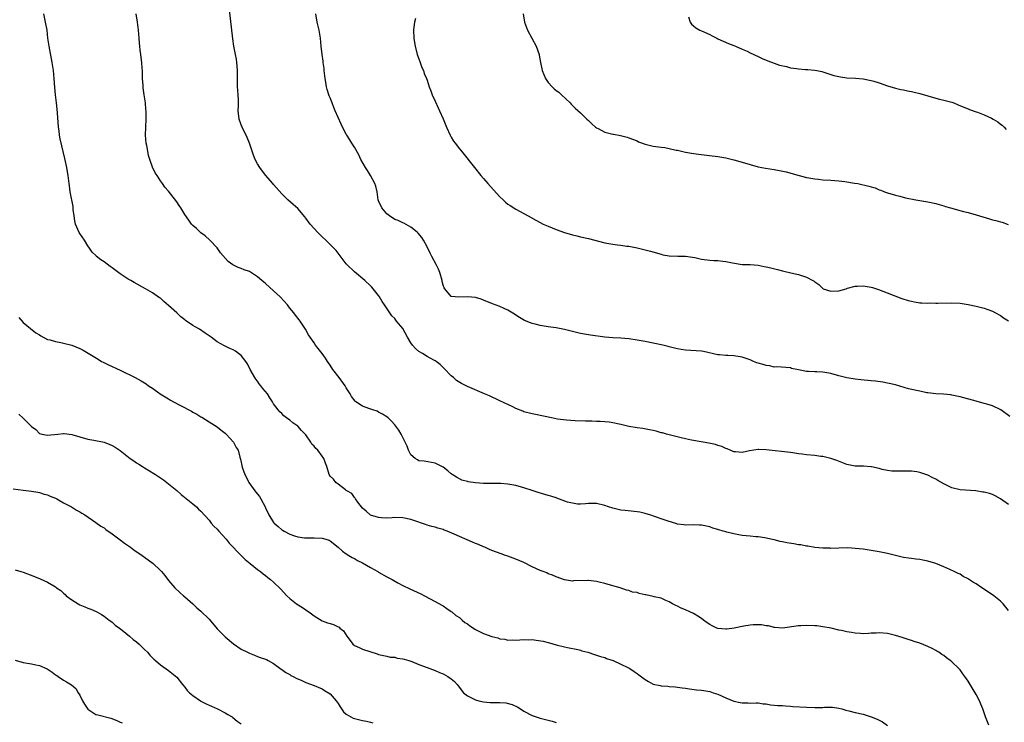
# Model space of a CAD drawing. Units: inches. Extents: x 2535000 to 2538000, y 1554000 to 1557000.
# Drawn here: x 2536370 to 2536614, y 1554868 to 1555042 of the extents above; entities that cross this region are included whole.
import ezdxf

# ---------------------------------------------------------------- set-up
doc = ezdxf.new("R2010")
doc.units = ezdxf.units.IN
doc.header["$MEASUREMENT"] = 0
doc.layers.add('LD25351554_10ft', color=31, linetype='Continuous')

msp = doc.modelspace()

# ---------------------------------------------------------------- linework, layer by layer
at = {"layer": 'LD25351554_10ft'}
for points, elevation in [([(2536610.16, 1554867), (2536609.33, 1554869), (2536608.61, 1554871), (2536608.13, 1554872.13), (2536607.78, 1554873), (2536607, 1554874.58), (2536606.77, 1554875), (2536605, 1554877.9), (2536604.19, 1554879), (2536603.71, 1554879.71), (2536603, 1554880.65), (2536602.67, 1554881), (2536601, 1554882.67), (2536600.59, 1554883), (2536599.65, 1554883.65), (2536599, 1554884.18), (2536598.48, 1554884.48), (2536597.74, 1554885), (2536597.27, 1554885.27), (2536597, 1554885.46), (2536596.06, 1554885.94), (2536595, 1554886.43), (2536593, 1554887.23), (2536591.66, 1554887.66), (2536591, 1554887.92), (2536590.18, 1554888.18), (2536588.69, 1554888.69), (2536587, 1554889.2), (2536585, 1554889.67), (2536583, 1554889.85), (2536582.22, 1554889.78), (2536581, 1554889.72), (2536580.36, 1554889.64), (2536579, 1554889.6), (2536578.38, 1554889.62), (2536577, 1554889.73), (2536576.11, 1554889.89), (2536575, 1554890.06), (2536573.62, 1554890.38), (2536573, 1554890.48), (2536571.06, 1554890.94), (2536569, 1554891.33), (2536567.52, 1554891.52), (2536567, 1554891.57), (2536565, 1554891.66), (2536563.59, 1554891.59), (2536563, 1554891.58), (2536559, 1554891), (2536557.13, 1554891.13), (2536557, 1554891.12), (2536555.53, 1554891.53), (2536555, 1554891.54), (2536553.79, 1554891.79), (2536551.79, 1554891.79), (2536551, 1554891.7), (2536549.46, 1554891.46), (2536549, 1554891.37), (2536547.04, 1554890.96), (2536545.25, 1554890.75), (2536545, 1554890.74), (2536543, 1554890.93), (2536542.8, 1554891), (2536541.57, 1554891.57), (2536541, 1554891.85), (2536540.33, 1554892.33), (2536539.45, 1554893), (2536539, 1554893.37), (2536538.02, 1554893.98), (2536537, 1554894.64), (2536536.1, 1554895), (2536535, 1554895.53), (2536533.91, 1554895.91), (2536533, 1554896.4), (2536532.57, 1554896.57), (2536531.77, 1554897), (2536531, 1554897.5), (2536530.16, 1554897.84), (2536529, 1554898.37), (2536527.23, 1554898.77), (2536527, 1554898.84), (2536525.2, 1554899.2), (2536525, 1554899.26), (2536523.54, 1554899.54), (2536523, 1554899.78), (2536521.91, 1554899.91), (2536521, 1554900.32), (2536520.4, 1554900.4), (2536518.83, 1554901), (2536516.39, 1554901.61), (2536515, 1554902.05), (2536513.63, 1554902.37), (2536513, 1554902.56), (2536511, 1554902.8), (2536510.78, 1554902.78), (2536507.3, 1554902.7), (2536507, 1554902.62), (2536505, 1554902.98), (2536503, 1554903.68), (2536502.06, 1554904.06), (2536501, 1554904.45), (2536500.64, 1554904.64), (2536499.77, 1554905), (2536499, 1554905.27), (2536497, 1554906.19), (2536495, 1554907.22), (2536493, 1554908.09), (2536492.32, 1554908.32), (2536491, 1554908.81), (2536490.45, 1554909), (2536489.34, 1554909.34), (2536487, 1554910.22), (2536486.47, 1554910.47), (2536485.29, 1554911), (2536485, 1554911.11), (2536483.7, 1554911.7), (2536483, 1554911.95), (2536482.28, 1554912.28), (2536479, 1554913.67), (2536477.74, 1554914.26), (2536475.94, 1554915), (2536475.25, 1554915.25), (2536475, 1554915.37), (2536473.7, 1554915.7), (2536473, 1554915.94), (2536472.16, 1554916.16), (2536471, 1554916.5), (2536470.65, 1554916.65), (2536469.64, 1554917), (2536468.7, 1554917.3), (2536467, 1554917.89), (2536465, 1554918.3), (2536463, 1554918.34), (2536462.32, 1554918.32), (2536461, 1554918.24), (2536459.71, 1554918.29), (2536459, 1554918.34), (2536457, 1554918.93), (2536456.89, 1554919), (2536455.95, 1554919.95), (2536455, 1554920.72), (2536453.86, 1554922.14), (2536453.25, 1554923), (2536453.18, 1554923.18), (2536453, 1554923.33), (2536452.33, 1554924.33), (2536451.09, 1554925), (2536451, 1554925.08), (2536450.76, 1554925.24), (2536449, 1554926.59), (2536448.42, 1554927), (2536447.86, 1554927.86), (2536447, 1554928.64), (2536446.75, 1554929), (2536446.14, 1554931), (2536445.84, 1554931.84), (2536445.45, 1554933), (2536445.24, 1554933.24), (2536445, 1554933.53), (2536443.98, 1554935), (2536443.43, 1554935.43), (2536443, 1554936), (2536442.49, 1554936.49), (2536442.23, 1554937), (2536441, 1554938.8), (2536440.84, 1554939), (2536439.92, 1554939.92), (2536439, 1554940.97), (2536437.78, 1554941.78), (2536437, 1554942.46), (2536436.2, 1554943), (2536435.53, 1554943.53), (2536435, 1554944.09), (2536434.53, 1554944.53), (2536434.09, 1554945), (2536433, 1554946.54), (2536432.76, 1554947), (2536432.02, 1554948.02), (2536431.45, 1554949), (2536430.31, 1554950.31), (2536429.84, 1554951), (2536429.45, 1554951.45), (2536429, 1554952.12), (2536428.59, 1554952.59), (2536428.32, 1554953), (2536427.17, 1554955), (2536427, 1554955.41), (2536426.47, 1554956.47), (2536426.1, 1554957), (2536425, 1554958.47), (2536424.34, 1554959), (2536423.54, 1554959.54), (2536423, 1554959.84), (2536422.17, 1554960.17), (2536421, 1554960.76), (2536420.82, 1554960.82), (2536419, 1554961.83), (2536417.55, 1554963), (2536416.01, 1554964.01), (2536414.66, 1554965), (2536413.55, 1554965.55), (2536413, 1554965.9), (2536411.45, 1554967), (2536411.17, 1554967.17), (2536411, 1554967.32), (2536410.01, 1554968.01), (2536409, 1554969.04), (2536407, 1554970.85), (2536405.8, 1554971.8), (2536405, 1554972.64), (2536404.76, 1554972.76), (2536403, 1554973.99), (2536401.24, 1554975), (2536398.5, 1554976.5), (2536397.65, 1554977), (2536397, 1554977.34), (2536395.97, 1554978.03), (2536395, 1554978.65), (2536393.65, 1554979.65), (2536393, 1554980.2), (2536392.51, 1554980.51), (2536391, 1554981.68), (2536390.17, 1554982.17), (2536389.09, 1554983.09), (2536389, 1554983.2), (2536388.05, 1554984.05), (2536387.42, 1554985), (2536387, 1554985.61), (2536386.19, 1554987), (2536385, 1554988.68), (2536384.88, 1554988.88), (2536383.94, 1554991), (2536383.78, 1554991.78), (2536383.58, 1554993), (2536383.39, 1554994.61), (2536383.33, 1554995.33), (2536382.59, 1554999), (2536382.43, 1555000.43), (2536382.34, 1555001), (2536382.12, 1555003), (2536381.94, 1555003.94), (2536381.76, 1555005), (2536381.26, 1555007.26), (2536380.12, 1555012.12), (2536380.01, 1555013), (2536379.9, 1555014.1), (2536379.75, 1555015), (2536379.46, 1555018.54), (2536379.42, 1555019.42), (2536379.24, 1555021), (2536378.98, 1555023), (2536378.78, 1555024.78), (2536378.63, 1555027), (2536378.46, 1555029), (2536378.17, 1555031), (2536377.4, 1555035), (2536377.11, 1555037), (2536376.88, 1555039), (2536376.54, 1555041), (2536376.1, 1555043)], 8150), ([(2536615, 1554895.39), (2536613.7, 1554897), (2536613, 1554897.66), (2536611.38, 1554899), (2536611, 1554899.24), (2536608.41, 1554901), (2536607, 1554901.93), (2536606.31, 1554902.31), (2536605.1, 1554903.1), (2536605, 1554903.19), (2536603.78, 1554903.78), (2536603, 1554904.32), (2536602.5, 1554904.5), (2536601.56, 1554905), (2536600.48, 1554905.52), (2536599, 1554906.17), (2536597, 1554907), (2536595, 1554907.59), (2536593.8, 1554907.8), (2536593, 1554908), (2536592.04, 1554908.04), (2536591, 1554908.2), (2536590.27, 1554908.27), (2536589, 1554908.46), (2536586.98, 1554909), (2536585, 1554909.48), (2536583, 1554909.89), (2536581, 1554910.22), (2536579, 1554910.51), (2536577, 1554910.73), (2536575.18, 1554910.83), (2536573, 1554910.78), (2536571, 1554910.72), (2536570.74, 1554910.74), (2536569, 1554910.78), (2536567.03, 1554910.97), (2536565.27, 1554911.27), (2536565, 1554911.29), (2536563.57, 1554911.57), (2536563, 1554911.63), (2536561.85, 1554911.85), (2536560.13, 1554912.13), (2536559, 1554912.38), (2536558.47, 1554912.47), (2536557, 1554912.85), (2536555, 1554913.29), (2536554.68, 1554913.32), (2536553, 1554913.55), (2536552.43, 1554913.57), (2536551, 1554913.71), (2536549, 1554913.95), (2536547.81, 1554914.19), (2536547, 1554914.32), (2536545.23, 1554914.77), (2536545, 1554914.81), (2536544.34, 1554915), (2536543.3, 1554915.3), (2536543, 1554915.41), (2536541.77, 1554915.77), (2536541, 1554916.04), (2536540.2, 1554916.2), (2536539, 1554916.47), (2536538.47, 1554916.47), (2536537, 1554916.53), (2536535, 1554916.48), (2536534.57, 1554916.57), (2536533, 1554916.76), (2536532.83, 1554916.83), (2536530.49, 1554917.51), (2536529, 1554918.01), (2536526.18, 1554919), (2536525.3, 1554919.3), (2536525, 1554919.39), (2536523.67, 1554919.67), (2536523, 1554919.78), (2536520.08, 1554920.08), (2536519, 1554920.22), (2536518.35, 1554920.35), (2536517, 1554920.66), (2536515.9, 1554921), (2536515, 1554921.31), (2536513, 1554921.81), (2536511, 1554921.86), (2536510.22, 1554921.78), (2536509, 1554921.7), (2536508.29, 1554921.71), (2536507, 1554921.88), (2536505.8, 1554922.2), (2536503.18, 1554923.18), (2536503, 1554923.21), (2536501.65, 1554923.65), (2536501, 1554923.79), (2536498.52, 1554924.52), (2536497, 1554925.07), (2536495, 1554925.73), (2536493, 1554926.28), (2536491, 1554926.64), (2536489.23, 1554926.77), (2536489, 1554926.78), (2536487.21, 1554926.79), (2536486.77, 1554926.77), (2536485, 1554926.78), (2536483, 1554926.95), (2536481.21, 1554927.21), (2536481, 1554927.32), (2536479.61, 1554927.61), (2536478.31, 1554928.32), (2536477.25, 1554929), (2536477, 1554929.18), (2536476.11, 1554929.89), (2536475, 1554930.79), (2536473.54, 1554931.54), (2536473, 1554931.83), (2536470.32, 1554932.32), (2536469, 1554932.43), (2536468.67, 1554932.67), (2536468.07, 1554933), (2536467, 1554933.89), (2536466.43, 1554935), (2536466.04, 1554936.04), (2536464.59, 1554939), (2536463.97, 1554939.97), (2536463.26, 1554941), (2536463, 1554941.31), (2536462.19, 1554942.19), (2536461.36, 1554943), (2536461, 1554943.29), (2536459.98, 1554943.98), (2536459, 1554944.48), (2536458.65, 1554944.65), (2536457.59, 1554945), (2536456.62, 1554945.38), (2536455, 1554945.92), (2536453.37, 1554947), (2536453.17, 1554947.17), (2536452.31, 1554948.31), (2536451.95, 1554949), (2536451, 1554950.48), (2536450.7, 1554951), (2536449.23, 1554953), (2536447.7, 1554955), (2536447, 1554956.07), (2536446.34, 1554957), (2536445.83, 1554957.83), (2536445, 1554958.95), (2536443.4, 1554961), (2536443, 1554961.63), (2536442.02, 1554963), (2536441.6, 1554963.6), (2536440.87, 1554965), (2536439.57, 1554967), (2536439.3, 1554967.3), (2536438.43, 1554968.43), (2536438.03, 1554969), (2536437, 1554970.22), (2536436.4, 1554971), (2536434.65, 1554973), (2536433, 1554974.5), (2536431, 1554976.26), (2536430.59, 1554976.59), (2536430.09, 1554977), (2536429, 1554977.96), (2536427, 1554979.22), (2536425.69, 1554979.69), (2536425, 1554980.02), (2536424.25, 1554980.25), (2536422.9, 1554980.9), (2536421.74, 1554981.74), (2536419.86, 1554983.86), (2536419, 1554985.1), (2536417.21, 1554987), (2536416.06, 1554988.06), (2536415, 1554988.86), (2536413.9, 1554989.9), (2536413, 1554990.66), (2536412.7, 1554991), (2536411.97, 1554991.97), (2536411, 1554993.37), (2536410.04, 1554995), (2536409.62, 1554995.62), (2536409, 1554996.51), (2536407, 1554999.11), (2536406.09, 1555000.09), (2536405.46, 1555001), (2536405, 1555001.71), (2536404.13, 1555003), (2536403.69, 1555003.69), (2536403, 1555005.11), (2536402.31, 1555007), (2536402, 1555008), (2536401.81, 1555009), (2536401.56, 1555010.44), (2536401.44, 1555011), (2536401.28, 1555013), (2536401.32, 1555015), (2536401.43, 1555017), (2536401.44, 1555018.56), (2536401.43, 1555019), (2536401.38, 1555019.37), (2536401.23, 1555021), (2536400.94, 1555023), (2536400.71, 1555024.71), (2536400.68, 1555025), (2536400.68, 1555025.32), (2536400.56, 1555027), (2536400.51, 1555029), (2536400.46, 1555029.54), (2536400.37, 1555031), (2536400.21, 1555032.21), (2536400.08, 1555033), (2536399.97, 1555034.03), (2536399.84, 1555035), (2536399.78, 1555035.78), (2536399.72, 1555037), (2536399.56, 1555039), (2536399.26, 1555041), (2536398.92, 1555043)], 8160), ([(2536615, 1554921.58), (2536613, 1554923), (2536611.72, 1554923.72), (2536611, 1554924.05), (2536610.3, 1554924.3), (2536609, 1554924.62), (2536608.68, 1554924.68), (2536606.94, 1554924.94), (2536603, 1554925.22), (2536601, 1554925.7), (2536599.61, 1554926.39), (2536599, 1554926.67), (2536597.52, 1554927.52), (2536597, 1554927.86), (2536596.22, 1554928.22), (2536595, 1554928.85), (2536594.51, 1554929), (2536593, 1554929.51), (2536592.33, 1554929.67), (2536591, 1554929.84), (2536589.8, 1554929.8), (2536589, 1554929.85), (2536587, 1554929.8), (2536586.14, 1554929.86), (2536585, 1554930.01), (2536583.72, 1554930.28), (2536583, 1554930.49), (2536581.11, 1554930.89), (2536581, 1554930.92), (2536579.05, 1554931.05), (2536577, 1554931.11), (2536575, 1554931.51), (2536572.47, 1554932.47), (2536571, 1554932.97), (2536569, 1554933.45), (2536568.5, 1554933.5), (2536567, 1554933.72), (2536565, 1554933.91), (2536563.93, 1554934.07), (2536563, 1554934.16), (2536561.61, 1554934.39), (2536561, 1554934.45), (2536555, 1554935.15), (2536553.2, 1554935.2), (2536553, 1554935.23), (2536550.84, 1554934.84), (2536549, 1554934.48), (2536547.4, 1554934.6), (2536547, 1554934.66), (2536546.03, 1554935), (2536545.36, 1554935.36), (2536545, 1554935.45), (2536543.97, 1554935.97), (2536543, 1554936.23), (2536542.42, 1554936.42), (2536540.77, 1554936.77), (2536539.36, 1554937), (2536536.5, 1554937.5), (2536535, 1554937.81), (2536533.93, 1554938.07), (2536530.34, 1554939), (2536529.3, 1554939.3), (2536529, 1554939.36), (2536527.72, 1554939.72), (2536527, 1554939.9), (2536526.1, 1554940.1), (2536524.41, 1554940.41), (2536523, 1554940.59), (2536521, 1554940.93), (2536519, 1554941.42), (2536517, 1554941.81), (2536516.07, 1554941.93), (2536515, 1554942.03), (2536513.89, 1554942.11), (2536513, 1554942.13), (2536511.82, 1554942.18), (2536511, 1554942.19), (2536510.21, 1554942.21), (2536507.7, 1554942.3), (2536505.56, 1554942.44), (2536503.27, 1554942.73), (2536501.78, 1554943), (2536497.85, 1554943.85), (2536497, 1554944.01), (2536495, 1554944.56), (2536494.68, 1554944.68), (2536493, 1554945.35), (2536492.28, 1554945.72), (2536489, 1554947.28), (2536486.46, 1554948.46), (2536485.23, 1554949), (2536481, 1554950.78), (2536479.5, 1554951.5), (2536478.3, 1554952.3), (2536477.52, 1554953), (2536477, 1554953.47), (2536475.25, 1554955.25), (2536475, 1554955.53), (2536474.25, 1554956.25), (2536473.29, 1554957), (2536473, 1554957.17), (2536472.68, 1554957.32), (2536471, 1554958.22), (2536469.84, 1554959), (2536469, 1554959.49), (2536468.16, 1554960.16), (2536467.43, 1554961), (2536467, 1554961.61), (2536466.12, 1554963), (2536465, 1554965.12), (2536463.47, 1554967), (2536463.23, 1554967.23), (2536463, 1554967.6), (2536462.28, 1554968.28), (2536461.82, 1554969), (2536460.45, 1554971), (2536459.84, 1554971.84), (2536459.19, 1554973), (2536459, 1554973.31), (2536457.65, 1554975), (2536457.34, 1554975.34), (2536457, 1554975.73), (2536455.59, 1554977), (2536453, 1554979.15), (2536451.15, 1554981), (2536451, 1554981.17), (2536448.45, 1554984.45), (2536447.94, 1554985), (2536447, 1554985.98), (2536445.93, 1554987), (2536445, 1554987.87), (2536443.85, 1554989), (2536443, 1554989.92), (2536442.06, 1554991), (2536441, 1554992.44), (2536440.75, 1554992.75), (2536439, 1554994.84), (2536437.85, 1554995.85), (2536436.51, 1554997), (2536435, 1554998.46), (2536433, 1555000.76), (2536432.82, 1555001), (2536431, 1555003.14), (2536429.61, 1555005), (2536429, 1555005.94), (2536428.4, 1555007), (2536428.02, 1555008.02), (2536427.65, 1555009), (2536427.04, 1555011.04), (2536426.46, 1555012.46), (2536425.21, 1555015), (2536425, 1555015.59), (2536424.45, 1555017), (2536424.25, 1555019), (2536424.26, 1555020.26), (2536424.29, 1555021), (2536424.29, 1555021.71), (2536424.23, 1555023), (2536424.13, 1555024.13), (2536424.09, 1555025), (2536424.09, 1555025.91), (2536424.03, 1555027), (2536424.02, 1555029), (2536423.94, 1555030.06), (2536423.89, 1555031), (2536423.78, 1555031.78), (2536423.56, 1555033), (2536423.17, 1555035), (2536422.87, 1555036.87), (2536422.04, 1555044.04)], 8170), ([(2536615.35, 1554943.35), (2536613.1, 1554945), (2536611, 1554945.99), (2536609.6, 1554946.4), (2536609, 1554946.61), (2536607, 1554947.14), (2536603, 1554948.24), (2536601, 1554948.69), (2536600.73, 1554948.73), (2536598.93, 1554948.93), (2536596.99, 1554949.01), (2536595, 1554949.22), (2536594.74, 1554949.26), (2536593, 1554949.61), (2536590.25, 1554950.25), (2536587, 1554951.2), (2536585, 1554951.65), (2536583.85, 1554951.85), (2536582.08, 1554952.08), (2536581, 1554952.21), (2536578.46, 1554952.46), (2536577, 1554952.63), (2536575, 1554952.96), (2536573, 1554953.46), (2536571, 1554954), (2536569, 1554954.37), (2536567.55, 1554954.45), (2536567, 1554954.46), (2536565.49, 1554954.51), (2536565, 1554954.51), (2536563, 1554954.88), (2536561.29, 1554955.29), (2536561, 1554955.38), (2536557.64, 1554955.63), (2536557, 1554955.6), (2536555.89, 1554955.89), (2536555, 1554955.97), (2536554.23, 1554956.23), (2536553, 1554956.59), (2536552.69, 1554956.69), (2536551.88, 1554957), (2536551, 1554957.38), (2536549.82, 1554957.82), (2536549, 1554958.08), (2536547, 1554958.41), (2536545.52, 1554958.48), (2536545, 1554958.47), (2536543.39, 1554958.61), (2536543, 1554958.61), (2536539.47, 1554959.47), (2536539, 1554959.54), (2536537.66, 1554959.66), (2536535, 1554959.78), (2536533.96, 1554959.96), (2536533, 1554960.08), (2536532.3, 1554960.3), (2536531, 1554960.58), (2536530.68, 1554960.68), (2536529.38, 1554961), (2536527, 1554961.55), (2536525, 1554961.94), (2536523, 1554962.3), (2536521, 1554962.59), (2536519, 1554962.75), (2536517, 1554962.83), (2536515, 1554962.99), (2536511.48, 1554963.48), (2536509, 1554963.9), (2536507, 1554964.38), (2536505, 1554964.91), (2536503, 1554965.3), (2536501, 1554965.58), (2536499, 1554965.89), (2536497.79, 1554966.21), (2536497, 1554966.39), (2536495.15, 1554967.15), (2536493.86, 1554967.86), (2536493, 1554968.47), (2536492.66, 1554968.66), (2536491, 1554969.71), (2536490.1, 1554970.1), (2536489, 1554970.61), (2536487.23, 1554971.23), (2536485, 1554972.15), (2536484.38, 1554972.38), (2536483, 1554972.82), (2536480.98, 1554973.02), (2536478.9, 1554972.9), (2536477.06, 1554973.06), (2536477, 1554973.09), (2536475.36, 1554975), (2536475.21, 1554975.21), (2536475, 1554975.86), (2536474.78, 1554976.78), (2536474.76, 1554977), (2536474.18, 1554979), (2536473.85, 1554979.85), (2536473.25, 1554981), (2536472.16, 1554983), (2536471.79, 1554983.79), (2536471, 1554985.33), (2536470.1, 1554987), (2536469.67, 1554987.67), (2536468.77, 1554988.77), (2536468.53, 1554989), (2536467, 1554990.25), (2536465.24, 1554991.24), (2536465, 1554991.33), (2536463.85, 1554991.85), (2536463, 1554992.16), (2536461.66, 1554993), (2536461, 1554993.49), (2536459.79, 1554995), (2536459, 1554996.75), (2536458.91, 1554997), (2536458.63, 1554999), (2536458.35, 1555000.35), (2536458.1, 1555001), (2536457.01, 1555003.01), (2536456.26, 1555004.26), (2536455.75, 1555005), (2536454.63, 1555007), (2536454.12, 1555008.12), (2536453, 1555010), (2536452.36, 1555011), (2536451.85, 1555011.85), (2536451.1, 1555013), (2536451, 1555013.18), (2536449.7, 1555015.7), (2536448.28, 1555019), (2536447.88, 1555019.88), (2536447.48, 1555021), (2536447, 1555022.24), (2536446.77, 1555022.77), (2536446.3, 1555024.3), (2536446.12, 1555025), (2536445.92, 1555026.08), (2536445.77, 1555027), (2536445.72, 1555027.72), (2536445.53, 1555029), (2536445.5, 1555029.5), (2536445.3, 1555031), (2536445.28, 1555031.28), (2536445.03, 1555033), (2536444.79, 1555035), (2536444.57, 1555037), (2536444.24, 1555039), (2536443.78, 1555041), (2536443.46, 1555043)], 8180), ([(2536494.78, 1555043), (2536495.12, 1555041), (2536495.89, 1555039), (2536498.02, 1555035), (2536498.74, 1555033), (2536498.79, 1555032.79), (2536499.09, 1555031), (2536499.5, 1555029), (2536500.33, 1555027), (2536501, 1555026.05), (2536501.96, 1555025), (2536502.49, 1555024.49), (2536503, 1555024.06), (2536503.61, 1555023.61), (2536504.33, 1555023), (2536506.43, 1555021), (2536506.7, 1555020.7), (2536507.71, 1555019.71), (2536509, 1555018.53), (2536510.57, 1555017), (2536511, 1555016.61), (2536511.79, 1555015.79), (2536512.73, 1555015), (2536513, 1555014.82), (2536513.35, 1555014.65), (2536515, 1555013.78), (2536517, 1555013.24), (2536517.21, 1555013.21), (2536518.91, 1555012.91), (2536520.53, 1555012.53), (2536521, 1555012.38), (2536523, 1555011.57), (2536523.39, 1555011.39), (2536525, 1555010.76), (2536525.31, 1555010.69), (2536527, 1555010.24), (2536529, 1555009.99), (2536529.91, 1555009.91), (2536531, 1555009.72), (2536532.69, 1555009.31), (2536533, 1555009.26), (2536535, 1555008.76), (2536536.51, 1555008.51), (2536538.26, 1555008.26), (2536543, 1555007.71), (2536545, 1555007.37), (2536547, 1555006.89), (2536549, 1555006.33), (2536551, 1555005.7), (2536553, 1555005.13), (2536554.8, 1555004.8), (2536557, 1555004.51), (2536558.28, 1555004.28), (2536559.91, 1555003.91), (2536563.14, 1555003), (2536565, 1555002.53), (2536565.56, 1555002.44), (2536567, 1555002.16), (2536567.91, 1555002.09), (2536569, 1555001.98), (2536571, 1555001.86), (2536573, 1555001.71), (2536574.46, 1555001.54), (2536576.84, 1555001.16), (2536577.65, 1555001), (2536580.39, 1555000.39), (2536581, 1555000.19), (2536581.94, 1554999.94), (2536583, 1554999.49), (2536583.37, 1554999.37), (2536584.32, 1554999), (2536585, 1554998.75), (2536587, 1554998.15), (2536588.12, 1554997.88), (2536589.52, 1554997.52), (2536592.05, 1554997), (2536595, 1554996.49), (2536597, 1554996.05), (2536597.8, 1554995.8), (2536599, 1554995.49), (2536599.37, 1554995.37), (2536600.63, 1554995), (2536603.89, 1554994.11), (2536605, 1554993.83), (2536607, 1554993.27), (2536607.85, 1554993), (2536610.3, 1554992.3), (2536611, 1554992.08), (2536611.87, 1554991.87), (2536613, 1554991.53), (2536613.43, 1554991.43), (2536614.89, 1554990.89)], 8200), ([(2536468.11, 1555041.89), (2536467.93, 1555041), (2536467.74, 1555039.74), (2536467.67, 1555039), (2536467.7, 1555037), (2536467.9, 1555035.9), (2536468.04, 1555035), (2536468.59, 1555033), (2536469, 1555031.92), (2536469.22, 1555031.22), (2536469.3, 1555031), (2536469.72, 1555029.72), (2536470.09, 1555029), (2536470.3, 1555028.3), (2536470.87, 1555027), (2536471, 1555026.62), (2536471.51, 1555025), (2536471.94, 1555023.94), (2536472.25, 1555023), (2536473, 1555021.42), (2536473.73, 1555019.73), (2536474.09, 1555019), (2536475, 1555017.07), (2536475.84, 1555015), (2536476.71, 1555013), (2536476.81, 1555012.81), (2536477, 1555012.5), (2536477.55, 1555011.55), (2536477.93, 1555011), (2536479, 1555009.62), (2536479.52, 1555009), (2536482.74, 1555005), (2536484.31, 1555003), (2536485, 1555002.26), (2536486.06, 1555001), (2536487.47, 1554999.47), (2536489, 1554997.75), (2536489.82, 1554997), (2536490.39, 1554996.39), (2536491, 1554995.92), (2536491.56, 1554995.56), (2536493, 1554994.7), (2536495, 1554993.64), (2536496.03, 1554993), (2536497.94, 1554991.94), (2536499, 1554991.38), (2536499.79, 1554991), (2536501, 1554990.47), (2536503, 1554989.66), (2536505, 1554988.93), (2536507, 1554988.34), (2536508.09, 1554988.09), (2536509, 1554987.86), (2536511, 1554987.41), (2536515, 1554986.39), (2536517, 1554986.02), (2536518.14, 1554985.86), (2536519, 1554985.77), (2536520.44, 1554985.56), (2536521, 1554985.5), (2536523, 1554985.1), (2536525, 1554984.64), (2536526.3, 1554984.3), (2536529, 1554983.51), (2536529.42, 1554983.42), (2536531, 1554983.15), (2536533.08, 1554983.08), (2536535, 1554983.06), (2536537.29, 1554982.71), (2536539, 1554982.32), (2536541, 1554982.04), (2536542.01, 1554982.01), (2536543, 1554981.94), (2536544.21, 1554981.79), (2536545, 1554981.73), (2536546.63, 1554981.37), (2536549, 1554981), (2536551, 1554980.96), (2536553, 1554980.83), (2536554.52, 1554980.52), (2536555, 1554980.44), (2536556.14, 1554980.14), (2536557.76, 1554979.75), (2536559, 1554979.43), (2536559.36, 1554979.36), (2536561.06, 1554978.94), (2536563, 1554978.5), (2536563.77, 1554978.23), (2536565, 1554977.89), (2536566.55, 1554977), (2536566.85, 1554976.85), (2536567, 1554976.73), (2536568.03, 1554976.03), (2536569, 1554975.04), (2536569.08, 1554975), (2536571, 1554974.36), (2536573, 1554974.5), (2536574.77, 1554975), (2536575, 1554975.09), (2536575.11, 1554975.11), (2536577, 1554975.63), (2536577.62, 1554975.62), (2536579, 1554975.69), (2536581, 1554975.39), (2536581.31, 1554975.31), (2536582.84, 1554974.84), (2536588.61, 1554972.61), (2536590.12, 1554972.12), (2536591, 1554971.88), (2536591.74, 1554971.74), (2536593, 1554971.54), (2536593.53, 1554971.53), (2536595, 1554971.44), (2536595.47, 1554971.47), (2536597, 1554971.43), (2536597.46, 1554971.46), (2536601, 1554971.51), (2536603, 1554971.41), (2536605, 1554971.12), (2536607, 1554970.69), (2536609, 1554970.17), (2536609.88, 1554969.88), (2536611, 1554969.46), (2536611.8, 1554969), (2536613, 1554968.35), (2536613.8, 1554967.8), (2536615.01, 1554967.01)], 8190), ([(2536535.73, 1555042.27), (2536536.2, 1555041), (2536536.48, 1555040.48), (2536537, 1555040.04), (2536537.54, 1555039.54), (2536538.52, 1555039), (2536539, 1555038.81), (2536541, 1555037.91), (2536541.61, 1555037.61), (2536542.73, 1555037), (2536543, 1555036.87), (2536545.67, 1555035.67), (2536547, 1555035.17), (2536547.35, 1555035), (2536549, 1555034.32), (2536550.24, 1555033.76), (2536551, 1555033.39), (2536553, 1555032.47), (2536554, 1555032), (2536555, 1555031.6), (2536555.4, 1555031.4), (2536557, 1555030.83), (2536558.29, 1555030.29), (2536560.02, 1555029.98), (2536561, 1555029.69), (2536562.51, 1555029.49), (2536563, 1555029.4), (2536564.75, 1555029.25), (2536565, 1555029.25), (2536565.27, 1555029.27), (2536567, 1555029.09), (2536567.52, 1555029), (2536568.76, 1555028.76), (2536569, 1555028.68), (2536570.23, 1555028.23), (2536571, 1555028.02), (2536571.74, 1555027.74), (2536573.4, 1555027.4), (2536575, 1555027.23), (2536577.12, 1555027.12), (2536579, 1555026.94), (2536581, 1555026.57), (2536581.65, 1555026.35), (2536583, 1555025.97), (2536585, 1555025.22), (2536587, 1555024.6), (2536588.3, 1555024.3), (2536589, 1555024.19), (2536589.96, 1555023.96), (2536591, 1555023.8), (2536591.62, 1555023.62), (2536593, 1555023.29), (2536595, 1555022.7), (2536597, 1555022.15), (2536597.91, 1555021.91), (2536599, 1555021.69), (2536601, 1555021.16), (2536601.47, 1555021), (2536602.55, 1555020.55), (2536603.94, 1555019.94), (2536605, 1555019.52), (2536605.35, 1555019.35), (2536607, 1555018.78), (2536607.31, 1555018.69), (2536609, 1555018.02), (2536610.82, 1555017.18), (2536611.18, 1555017), (2536612.32, 1555016.32), (2536613, 1555015.71), (2536613.44, 1555015.44), (2536613.93, 1555015), (2536614.41, 1555014.41)], 8210), ([(2536369.9, 1554967.9), (2536371, 1554966.65), (2536372.81, 1554965.19), (2536374.07, 1554964.07), (2536375, 1554963.55), (2536375.31, 1554963.31), (2536377, 1554962.46), (2536377.68, 1554962.32), (2536379, 1554961.91), (2536380.3, 1554961.7), (2536381, 1554961.55), (2536383, 1554961.01), (2536385, 1554960.19), (2536385.81, 1554959.81), (2536387.08, 1554959.08), (2536389.56, 1554957.56), (2536390.4, 1554957), (2536390.78, 1554956.78), (2536392.12, 1554956.12), (2536395, 1554954.84), (2536398.75, 1554953), (2536400.18, 1554952.18), (2536401, 1554951.67), (2536401.42, 1554951.42), (2536402.03, 1554951), (2536403, 1554950.39), (2536404.89, 1554949), (2536407, 1554947.71), (2536407.45, 1554947.45), (2536408.17, 1554947), (2536409.93, 1554946.07), (2536412.66, 1554944.66), (2536413, 1554944.44), (2536413.97, 1554943.97), (2536415, 1554943.28), (2536415.19, 1554943.19), (2536417, 1554942.01), (2536419, 1554940.77), (2536419.99, 1554939.99), (2536421, 1554939.27), (2536421.26, 1554939), (2536423.03, 1554937), (2536423.73, 1554935.73), (2536424.19, 1554935), (2536424.66, 1554933.34), (2536424.82, 1554932.82), (2536425.17, 1554930.83), (2536425.83, 1554929), (2536426.3, 1554928.3), (2536426.9, 1554927), (2536428.34, 1554925), (2536429, 1554924.17), (2536429.54, 1554923.54), (2536429.87, 1554923), (2536430.91, 1554921), (2536431, 1554920.77), (2536431.8, 1554919), (2536433, 1554917.13), (2536433.12, 1554917), (2536434.13, 1554916.13), (2536435, 1554915.34), (2536435.22, 1554915.22), (2536435.57, 1554915), (2536437, 1554914.26), (2536438.14, 1554913.86), (2536439, 1554913.6), (2536440.66, 1554913.34), (2536441, 1554913.31), (2536443, 1554913.33), (2536445, 1554913.28), (2536445.94, 1554913), (2536446.74, 1554912.74), (2536447, 1554912.61), (2536449, 1554911.03), (2536450.03, 1554910.03), (2536451, 1554909.39), (2536451.66, 1554909), (2536452.47, 1554908.47), (2536453, 1554908.22), (2536453.76, 1554907.76), (2536455, 1554907.18), (2536457, 1554906.01), (2536458.79, 1554905), (2536459, 1554904.86), (2536461, 1554903.72), (2536462.33, 1554903), (2536462.75, 1554902.75), (2536463.8, 1554902.2), (2536465, 1554901.55), (2536466.71, 1554900.71), (2536469.48, 1554899.48), (2536470.4, 1554899), (2536473, 1554897.6), (2536474.68, 1554896.68), (2536475, 1554896.47), (2536475.86, 1554895.86), (2536477, 1554895.14), (2536477.14, 1554895), (2536478.14, 1554894.14), (2536479, 1554893.65), (2536479.68, 1554893), (2536480.38, 1554892.38), (2536481, 1554892.05), (2536481.58, 1554891.58), (2536483, 1554890.67), (2536485, 1554889.64), (2536487, 1554888.91), (2536488.56, 1554888.56), (2536489, 1554888.38), (2536490.27, 1554888.27), (2536491, 1554888.03), (2536492.07, 1554888.07), (2536493, 1554887.97), (2536495, 1554888.14), (2536496.12, 1554888.12), (2536497, 1554888.15), (2536498.03, 1554888.03), (2536499.77, 1554887.77), (2536501, 1554887.42), (2536501.36, 1554887.36), (2536503, 1554886.84), (2536505, 1554886.32), (2536505.82, 1554886.18), (2536508.33, 1554885.67), (2536509, 1554885.5), (2536509.37, 1554885.37), (2536510.83, 1554885), (2536512.45, 1554884.45), (2536513, 1554884.3), (2536513.95, 1554883.95), (2536515, 1554883.68), (2536515.46, 1554883.46), (2536517.05, 1554882.95), (2536519, 1554882.11), (2536520.75, 1554881.25), (2536521.21, 1554881), (2536522.27, 1554880.27), (2536523, 1554879.75), (2536523.45, 1554879.45), (2536525, 1554878.24), (2536525.81, 1554877.81), (2536527, 1554877.15), (2536528.76, 1554876.76), (2536529, 1554876.69), (2536530.59, 1554876.59), (2536531, 1554876.53), (2536532.42, 1554876.42), (2536533, 1554876.34), (2536534.22, 1554876.22), (2536535, 1554876.09), (2536535.98, 1554875.98), (2536537.74, 1554875.74), (2536539, 1554875.63), (2536539.52, 1554875.52), (2536541, 1554875.29), (2536541.86, 1554875), (2536543, 1554874.65), (2536545, 1554873.74), (2536547, 1554872.89), (2536548.58, 1554872.58), (2536549, 1554872.47), (2536550.49, 1554872.49), (2536551, 1554872.45), (2536552.47, 1554872.47), (2536553, 1554872.46), (2536554.28, 1554872.28), (2536555, 1554872.23), (2536556.02, 1554872.02), (2536557, 1554871.96), (2536557.84, 1554871.84), (2536559, 1554871.8), (2536559.73, 1554871.73), (2536561, 1554871.68), (2536561.61, 1554871.61), (2536565, 1554871.41), (2536567, 1554871.35), (2536567.37, 1554871.37), (2536569, 1554871.36), (2536569.4, 1554871.4), (2536571.39, 1554871.39), (2536573, 1554871.19), (2536573.72, 1554871), (2536574.71, 1554870.71), (2536575.47, 1554870.53), (2536577, 1554870.12), (2536579, 1554869.66), (2536581, 1554869.06), (2536582.47, 1554868.47), (2536583, 1554868.24), (2536583.8, 1554867.8), (2536585, 1554866.91)], 8140), ([(2536369.93, 1554943.93), (2536371, 1554942.97), (2536373, 1554940.91), (2536374.13, 1554940.13), (2536375, 1554939.2), (2536375.59, 1554939), (2536377, 1554938.71), (2536379.59, 1554939), (2536381, 1554939.19), (2536381.16, 1554939.16), (2536383, 1554938.95), (2536387, 1554937.77), (2536388.51, 1554937.49), (2536391, 1554936.98), (2536392.44, 1554936.44), (2536393, 1554936.22), (2536393.78, 1554935.78), (2536395, 1554934.94), (2536397.44, 1554933), (2536398.36, 1554932.36), (2536399, 1554931.94), (2536399.61, 1554931.61), (2536400.56, 1554931), (2536401, 1554930.69), (2536401.84, 1554930.16), (2536403.77, 1554929), (2536405.69, 1554927.69), (2536407, 1554926.71), (2536409, 1554925.07), (2536410.1, 1554924.1), (2536413, 1554921.73), (2536413.86, 1554921), (2536414.43, 1554920.43), (2536415, 1554919.91), (2536417, 1554917.7), (2536417.56, 1554917), (2536418.23, 1554916.23), (2536419, 1554915.46), (2536419.39, 1554915), (2536421.23, 1554913), (2536422.03, 1554912.03), (2536424.93, 1554908.93), (2536425.94, 1554907.94), (2536427.16, 1554907), (2536429, 1554905.51), (2536429.72, 1554905), (2536430.43, 1554904.43), (2536431, 1554903.99), (2536431.54, 1554903.54), (2536432.23, 1554903), (2536433, 1554902.34), (2536434.69, 1554900.69), (2536436.24, 1554899), (2536437, 1554898.33), (2536438.67, 1554897), (2536440.11, 1554896.11), (2536441, 1554895.51), (2536441.31, 1554895.31), (2536441.72, 1554895), (2536443, 1554894.06), (2536445, 1554892.76), (2536446.34, 1554892.34), (2536447, 1554892.1), (2536447.85, 1554891.85), (2536449, 1554891.35), (2536449.21, 1554891.21), (2536449.42, 1554891), (2536450.28, 1554890.28), (2536451.09, 1554889), (2536451.93, 1554887.93), (2536452.63, 1554887), (2536453, 1554886.66), (2536454.16, 1554886.16), (2536455, 1554885.75), (2536458.63, 1554884.63), (2536459, 1554884.49), (2536460.19, 1554884.19), (2536461, 1554884.04), (2536461.84, 1554883.84), (2536463, 1554883.78), (2536463.59, 1554883.59), (2536465, 1554883.42), (2536465.31, 1554883.31), (2536466.52, 1554883), (2536467.25, 1554882.75), (2536469, 1554882.02), (2536471, 1554881.25), (2536473, 1554880.5), (2536474.04, 1554880.04), (2536475, 1554879.64), (2536476.15, 1554879), (2536477, 1554878.46), (2536477.81, 1554877.81), (2536478.43, 1554877), (2536478.7, 1554876.7), (2536479.99, 1554875), (2536481, 1554874.21), (2536482.52, 1554873.48), (2536483, 1554873.22), (2536483.83, 1554873), (2536485, 1554872.74), (2536486.61, 1554872.61), (2536487, 1554872.57), (2536488.6, 1554872.6), (2536489, 1554872.57), (2536490.5, 1554872.5), (2536492.09, 1554872.09), (2536493.45, 1554871.45), (2536494.18, 1554871), (2536495, 1554870.46), (2536497, 1554869.36), (2536499, 1554868.68), (2536501, 1554868.23), (2536501.97, 1554867.97), (2536503, 1554867.66)], 8130), ([(2536368.53, 1554925.47), (2536371, 1554925.15), (2536373, 1554924.91), (2536374.61, 1554924.61), (2536375, 1554924.57), (2536376.18, 1554924.18), (2536377, 1554923.98), (2536377.67, 1554923.67), (2536379, 1554923.14), (2536379.27, 1554923), (2536381, 1554922), (2536382.9, 1554921), (2536384.21, 1554920.21), (2536385, 1554919.78), (2536385.47, 1554919.47), (2536386.24, 1554919), (2536389, 1554917.16), (2536390.24, 1554916.24), (2536391, 1554915.79), (2536391.43, 1554915.43), (2536393, 1554914.35), (2536395, 1554912.86), (2536396.03, 1554912.03), (2536397.54, 1554911), (2536398.37, 1554910.37), (2536400.41, 1554909), (2536400.75, 1554908.75), (2536401, 1554908.58), (2536403.15, 1554907), (2536405, 1554905.28), (2536405.27, 1554905), (2536406.02, 1554904.02), (2536407, 1554902.77), (2536408.55, 1554901), (2536409.77, 1554899.77), (2536410.7, 1554899), (2536411, 1554898.71), (2536412.99, 1554897), (2536414.02, 1554896.02), (2536415, 1554895.22), (2536417, 1554893.19), (2536419, 1554890.85), (2536420.81, 1554889), (2536421, 1554888.81), (2536423.07, 1554887.07), (2536425, 1554885.82), (2536426.52, 1554885), (2536426.85, 1554884.85), (2536427, 1554884.76), (2536428.26, 1554884.26), (2536429, 1554884), (2536429.69, 1554883.69), (2536431, 1554883.32), (2536431.2, 1554883.2), (2536431.65, 1554883), (2536433, 1554882.24), (2536434.86, 1554880.86), (2536435, 1554880.78), (2536436.02, 1554880.02), (2536437, 1554879.48), (2536437.3, 1554879.3), (2536437.87, 1554879), (2536438.62, 1554878.62), (2536439.97, 1554878.03), (2536441, 1554877.56), (2536443, 1554876.78), (2536445, 1554875.95), (2536445.59, 1554875.59), (2536447, 1554874.7), (2536448.52, 1554873), (2536449, 1554872.32), (2536449.48, 1554871.48), (2536450.31, 1554870.31), (2536451, 1554869.71), (2536452.11, 1554869), (2536452.72, 1554868.72), (2536453, 1554868.64), (2536454.32, 1554868.32), (2536455, 1554868.12), (2536455.99, 1554867.99), (2536457, 1554867.68), (2536457.58, 1554867.58)], 8120), ([(2536369, 1554905.44), (2536370.41, 1554905), (2536371, 1554904.8), (2536373.78, 1554903.78), (2536375.19, 1554903.19), (2536377, 1554902.36), (2536378.56, 1554901.44), (2536379, 1554901.21), (2536379.26, 1554901), (2536380.3, 1554900.3), (2536381, 1554899.64), (2536381.35, 1554899.35), (2536381.66, 1554899), (2536383, 1554898.01), (2536384.6, 1554897), (2536385, 1554896.77), (2536386.27, 1554896.27), (2536387, 1554895.92), (2536387.69, 1554895.69), (2536389.09, 1554895.09), (2536389.25, 1554895), (2536390.38, 1554894.38), (2536391, 1554893.95), (2536392.31, 1554893), (2536392.69, 1554892.69), (2536393, 1554892.48), (2536393.76, 1554891.76), (2536394.86, 1554891), (2536395.5, 1554890.5), (2536397.33, 1554889), (2536398.2, 1554888.2), (2536399, 1554887.6), (2536399.72, 1554887), (2536401, 1554885.74), (2536401.77, 1554885), (2536402.33, 1554884.33), (2536403.31, 1554883.31), (2536403.74, 1554883), (2536405, 1554881.89), (2536407, 1554880.53), (2536409, 1554878.85), (2536410.44, 1554877), (2536411, 1554876.4), (2536411.59, 1554875.59), (2536412.2, 1554875), (2536413, 1554874.3), (2536414.87, 1554873), (2536415, 1554872.91), (2536416.29, 1554872.29), (2536417, 1554871.91), (2536417.64, 1554871.64), (2536419.08, 1554871), (2536421, 1554870.03), (2536421.64, 1554869.64), (2536422.73, 1554869), (2536422.89, 1554868.89), (2536423.95, 1554867.95), (2536425, 1554867.32)], 8110), ([(2536369.02, 1554883.02), (2536371, 1554882.52), (2536373, 1554882.17), (2536374.11, 1554881.89), (2536375, 1554881.7), (2536376.88, 1554880.88), (2536378.13, 1554880.13), (2536379, 1554879.46), (2536379.28, 1554879.28), (2536379.67, 1554879), (2536381, 1554878.1), (2536381.72, 1554877.72), (2536382.95, 1554876.95), (2536384.03, 1554876.03), (2536384.59, 1554875), (2536385, 1554874.37), (2536385.65, 1554873), (2536386.17, 1554872.17), (2536387, 1554870.93), (2536389, 1554869.65), (2536389.5, 1554869.5), (2536392.68, 1554868.68), (2536394.16, 1554868.16), (2536395, 1554867.75), (2536395.52, 1554867.52)], 8100)]:
    msp.add_lwpolyline(points, dxfattribs=dict(at, elevation=elevation))

doc.saveas('drawing.dxf')
